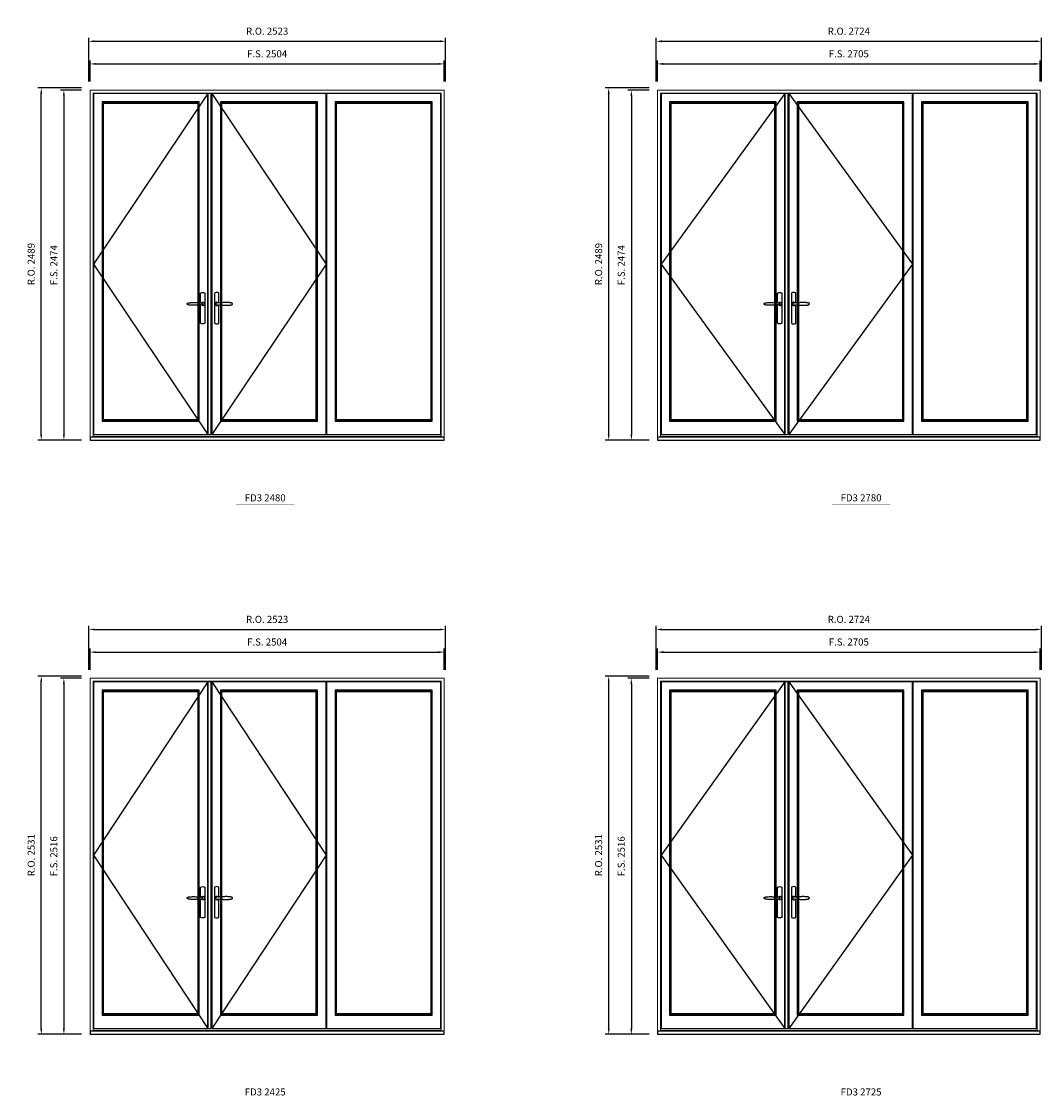
# Model space of a CAD drawing. Extents: x -9328 to 52109, y 33397 to 68539.
# Drawn here: x 12554 to 19764, y 43424 to 51035 of the extents above; entities that cross this region are included whole.
import ezdxf
from ezdxf.enums import TextEntityAlignment as Align

# ---------------------------------------------------------------- set-up
doc = ezdxf.new("R2010")
doc.units = 0
doc.header["$LTSCALE"] = 250
doc.header["$MEASUREMENT"] = 0
doc.header["$PDMODE"] = 3
doc.header["$PDSIZE"] = -2
doc.layers.get('0').update_dxf_attribs({"color": 5, "linetype": 'CONTINUOUS', "lineweight": 0})
doc.layers.get('DEFPOINTS').update_dxf_attribs({"color": 2, "linetype": 'CONTINUOUS', "lineweight": 0})
for name, color, linetype in [('7', 7, 'CONTINUOUS'), ('Astragal', 3, 'CONTINUOUS'), ('MC Brickmould', 3, 'CONTINUOUS'), ('Operation Lines', 2, 'CONTINUOUS'), ('Sash', 4, 'CONTINUOUS')]:
    doc.layers.add(name, color=color, linetype=linetype)
for name, color, linetype, lineweight in [('Dimensions', 2, 'CONTINUOUS', 0), ('FRAME', 7, 'CONTINUOUS', 0), ('GLASS', 6, 'CONTINUOUS', 0), ('GLAZING STOP', 1, 'CONTINUOUS', 0), ('TEXT', 7, 'CONTINUOUS', 0)]:
    doc.layers.add(name, color=color, linetype=linetype, lineweight=lineweight)
doc.layers.add('viewport', color=7, linetype='CONTINUOUS', plot=False)
doc.styles.add('ROMANS', font='romans')
doc.styles.add('style1', font='arial.ttf')
doc.dimstyles.new('LWDEC', dxfattribs={"dimscale": 20, "dimtxt": 2.5, "dimasz": 2, "dimexe": 1.25, "dimexo": 3, "dimgap": 2, "dimtad": 1, "dimtoh": 1, "dimdec": 0, "dimzin": 11, "dimdsep": 46, "dimtxsty": 'ROMANS', "dimcen": 0, "dimdle": 1.5, "dimazin": 0, "dimtfac": 1, "dimtdec": 0, "dimtix": 1, "dimtmove": 0, "dimatfit": 3, "dimfxl": 0, "dimtzin": 0, "dimarcsym": 0})

# ---------------------------------------------------------------- blocks, each defined once
blk = doc.blocks.new('label1')
at = {"const_width": 2}
blk.add_lwpolyline([(-206, 0), (206, 0)], dxfattribs=at)
at = {"linetype": 'Continuous', "style": 'style1'}
blk.add_attdef('LABEL', text='', height=50, dxfattribs=at).set_placement((0, 20), align=Align.CENTER)
blk = doc.blocks.new('*U1042')
at = {"layer": '7', "color": 7, "lineweight": 25}
for points in [[(-50.5, 921.2), (-50.5, 991, -0.260241), (-19.5, 991), (-19.5, 776.9, -0.255586), (-50.5, 776.9), (-50.5, 906.7)], [(-44.3, 921.4, -0.227156), (-35, 925.9, -1.588724), (-44.3, 906.6)], [(-23.8, 917.4), (-23.6, 917), (-23.5, 916.7), (-23.5, 916.4), (-23.4, 916), (-23.4, 915.7), (-23.3, 915.5), (-23.3, 915.2), (-23.3, 915), (-23.3, 914.8), (-23.3, 914.5), (-23.3, 914.1), (-23.3, 914, -0.416255), (-35, 902.3)]]:
    blk.add_lwpolyline(points, format="xyb", dxfattribs=at)
for points in [[(-35.2, 902.3), (-35, 902.2), (-35, 902.3), (-35, 902.3), (-35, 902.4), (-34.9, 902.5), (-34.9, 902.5), (-34.9, 902.6), (-34.9, 902.7), (-34.9, 902.8), (-35, 902.9), (-35.1, 903), (-35.1, 903.2), (-35.1, 903.2), (-35.4, 903.7), (-35.9, 904.2), (-36.5, 904.7), (-37.2, 905.2), (-38, 905.5), (-38.9, 905.9), (-40.1, 906.1), (-41.2, 906.4), (-42.3, 906.4), (-43.8, 906.6), (-45.2, 906.6), (-46.6, 906.7), (-48.1, 906.7), (-51, 906.7), (-54, 906.6), (-57.3, 906.4), (-60.6, 906.1), (-63.9, 905.8), (-67.2, 905.6), (-70.6, 905.4), (-73.9, 905.2), (-77.3, 904.9), (-80.7, 904.7), (-87.3, 904.4), (-93.9, 904.2), (-100.4, 904.1), (-106.8, 904.2), (-113.3, 904.4), (-119.8, 904.8), (-122.9, 905.1), (-125.9, 905.4), (-129, 905.7), (-132, 906.1), (-135.1, 906.5), (-136.8, 906.8), (-138.3, 907.3), (-139.7, 907.8), (-140.8, 908.3), (-141.4, 908.5), (-142, 908.8), (-142.5, 909), (-142.8, 909.2), (-143.1, 909.5), (-143.5, 909.7), (-143.8, 910), (-144.2, 910.3), (-144.5, 910.7), (-144.8, 911.2), (-145, 911.6), (-145.2, 912.1), (-145.4, 912.7), (-145.5, 912.9), (-145.5, 913.1), (-145.5, 913.5), (-145.5, 913.7), (-145.5, 914), (-145.5, 914.3), (-145.5, 914.7), (-145.5, 915), (-145.4, 915.2), (-145.4, 915.5), (-145.3, 915.7), (-145, 916.4), (-144.6, 917.1), (-144.3, 917.6), (-143.8, 918), (-143.4, 918.4), (-143.2, 918.5), (-143, 918.6), (-142.9, 918.7), (-142.8, 918.8), (-142.6, 918.8), (-142.5, 918.9), (-141.9, 919.2), (-141.4, 919.5), (-140.7, 919.8), (-140, 920.1), (-139.4, 920.3), (-138.8, 920.5), (-138.4, 920.6), (-138, 920.8), (-137.5, 921), (-136.8, 921.1), (-136, 921.3), (-135.1, 921.5), (-131.8, 922), (-128.6, 922.3), (-125.3, 922.7), (-122.2, 922.9), (-118.9, 923.2), (-115.7, 923.4), (-108, 923.8), (-100.3, 923.9), (-93.8, 923.8), (-87.3, 923.6), (-80.7, 923.2), (-73.2, 922.7), (-65.7, 922.2), (-63.4, 922.1), (-61, 921.9), (-58.6, 921.7), (-56.3, 921.5), (-54, 921.4), (-51.4, 921.2), (-49, 921.2), (-46.6, 921.2), (-45.1, 921.3), (-43.7, 921.4), (-42.3, 921.5), (-41.2, 921.6), (-40.1, 921.8), (-38.9, 922.1), (-38, 922.4), (-37.2, 922.8), (-36.5, 923.2), (-35.9, 923.7), (-35.4, 924.2), (-35.1, 924.7), (-35.1, 924.8), (-35.1, 924.9), (-35, 925), (-35, 925.1), (-34.9, 925.2), (-34.9, 925.3), (-34.9, 925.3), (-34.9, 925.4), (-34.9, 925.5), (-34.9, 925.6), (-35, 925.6), (-35, 925.6), (-35, 925.7), (-35, 925.8), (-33.4, 925.6), (-31.9, 925.3), (-30.4, 924.8), (-29.5, 924.4)], [(-46.7, 914), (-46.7, 914)], [(-35, 925.8), (-34.7, 925.7)], [(-29.4, 924.4), (-28.9, 924.1), (-28.2, 923.6), (-27.5, 923), (-26.9, 922.6), (-26.5, 922.1), (-26, 921.5), (-25.9, 921.5), (-25.7, 921.2), (-24.8, 919.9), (-24.2, 918.6), (-23.7, 917.1)]]:
    blk.add_lwpolyline(points, dxfattribs=at)
for centre, radius, start, end in [((-34.8, 914.4), 11.3, 38.19333, 89.04911), ((-34.8, 913.5), 11.2, 270.83068, 321.92689)]:
    blk.add_arc(centre, radius, start, end, dxfattribs=at)
at = {"layer": 'viewport', "color": 5}
blk.add_point((-35, 914), dxfattribs=at)
blk = doc.blocks.new('*U1045')
at = {"layer": '7', "color": 7, "lineweight": 25}
for points in [[(50.5, 921.2), (50.5, 991, 0.260241), (19.5, 991), (19.5, 776.9, 0.255586), (50.5, 776.9), (50.5, 906.7)], [(44.3, 921.4, 0.227156), (35, 925.9, 1.588724), (44.3, 906.6)], [(23.8, 917.4), (23.6, 917), (23.5, 916.7), (23.5, 916.4), (23.4, 916), (23.4, 915.7), (23.3, 915.5), (23.3, 915.2), (23.3, 915), (23.3, 914.8), (23.3, 914.5), (23.3, 914.1), (23.3, 914, 0.416255), (35, 902.3)]]:
    blk.add_lwpolyline(points, format="xyb", dxfattribs=at)
for points in [[(29.4, 924.4), (28.9, 924.1), (28.2, 923.6), (27.5, 923), (26.9, 922.6), (26.5, 922.1), (26, 921.5), (25.9, 921.5), (25.7, 921.2), (24.8, 919.9), (24.2, 918.6), (23.7, 917.1)], [(35.2, 902.3), (35, 902.2), (35, 902.3), (35, 902.3), (35, 902.4), (34.9, 902.5), (34.9, 902.5), (34.9, 902.6), (34.9, 902.7), (34.9, 902.8), (35, 902.9), (35.1, 903), (35.1, 903.2), (35.1, 903.2), (35.4, 903.7), (35.9, 904.2), (36.5, 904.7), (37.2, 905.2), (38, 905.5), (38.9, 905.9), (40.1, 906.1), (41.2, 906.4), (42.3, 906.4), (43.8, 906.6), (45.2, 906.6), (46.6, 906.7), (48.1, 906.7), (51, 906.7), (54, 906.6), (57.3, 906.4), (60.6, 906.1), (63.9, 905.8), (67.2, 905.6), (70.6, 905.4), (73.9, 905.2), (77.3, 904.9), (80.7, 904.7), (87.3, 904.4), (93.9, 904.2), (100.4, 904.1), (106.8, 904.2), (113.3, 904.4), (119.8, 904.8), (122.9, 905.1), (125.9, 905.4), (129, 905.7), (132, 906.1), (135.1, 906.5), (136.8, 906.8), (138.3, 907.3), (139.7, 907.8), (140.8, 908.3), (141.4, 908.5), (142, 908.8), (142.5, 909), (142.8, 909.2), (143.1, 909.5), (143.5, 909.7), (143.8, 910), (144.2, 910.3), (144.5, 910.7), (144.8, 911.2), (145, 911.6), (145.2, 912.1), (145.4, 912.7), (145.5, 912.9), (145.5, 913.1), (145.5, 913.5), (145.5, 913.7), (145.5, 914), (145.5, 914.3), (145.5, 914.7), (145.5, 915), (145.4, 915.2), (145.4, 915.5), (145.3, 915.7), (145, 916.4), (144.6, 917.1), (144.3, 917.6), (143.8, 918), (143.4, 918.4), (143.2, 918.5), (143, 918.6), (142.9, 918.7), (142.8, 918.8), (142.6, 918.8), (142.5, 918.9), (141.9, 919.2), (141.4, 919.5), (140.7, 919.8), (140, 920.1), (139.4, 920.3), (138.8, 920.5), (138.4, 920.6), (138, 920.8), (137.5, 921), (136.8, 921.1), (136, 921.3), (135.1, 921.5), (131.8, 922), (128.6, 922.3), (125.3, 922.7), (122.2, 922.9), (118.9, 923.2), (115.7, 923.4), (108, 923.8), (100.3, 923.9), (93.8, 923.8), (87.3, 923.6), (80.7, 923.2), (73.2, 922.7), (65.7, 922.2), (63.4, 922.1), (61, 921.9), (58.6, 921.7), (56.3, 921.5), (54, 921.4), (51.4, 921.2), (49, 921.2), (46.6, 921.2), (45.1, 921.3), (43.7, 921.4), (42.3, 921.5), (41.2, 921.6), (40.1, 921.8), (38.9, 922.1), (38, 922.4), (37.2, 922.8), (36.5, 923.2), (35.9, 923.7), (35.4, 924.2), (35.1, 924.7), (35.1, 924.8), (35.1, 924.9), (35, 925), (35, 925.1), (34.9, 925.2), (34.9, 925.3), (34.9, 925.3), (34.9, 925.4), (34.9, 925.5), (34.9, 925.6), (35, 925.6), (35, 925.6), (35, 925.7), (35, 925.8), (33.4, 925.6), (31.9, 925.3), (30.4, 924.8), (29.5, 924.4)], [(35, 925.8), (34.7, 925.7)], [(46.7, 914), (46.7, 914)]]:
    blk.add_lwpolyline(points, dxfattribs=at)
for centre, radius, start, end in [((34.8, 914.4), 11.3, 90.95089, 141.80667), ((34.8, 913.5), 11.2, 218.07311, 269.16932)]:
    blk.add_arc(centre, radius, start, end, dxfattribs=at)
at = {"layer": 'viewport', "color": 5}
blk.add_point((35, 914), dxfattribs=at)
blk = doc.blocks.new('*D1496')
at = {"layer": 'DEFPOINTS', "color": 0}
for p in [(15542.1, 50735.7), (13038.1, 50550.7), (15542.1, 50550.7)]:
    blk.add_point(p, dxfattribs=at)
at = {"layer": 'Dimensions', "color": 0, "lineweight": -2}
for p, q in [((13038.1, 50610.7), (13038.1, 50760.7)), ((15542.1, 50610.7), (15542.1, 50760.7))]:
    blk.add_line(p, q, dxfattribs=at)
at = {"layer": 'Dimensions', "color": 2, "lineweight": -2}
blk.add_line((13078.1, 50735.7), (15502.1, 50735.7), dxfattribs=at)
at = {"layer": 'Dimensions', "color": 2}
for points in [[(13078.1, 50742.4), (13078.1, 50729.1), (13038.1, 50735.7)], [(15502.1, 50742.4), (15502.1, 50729.1), (15542.1, 50735.7)]]:
    blk.add_solid(points, dxfattribs=at)
at = {"layer": 'Dimensions', "color": 0, "insert": (14290.1, 50800.7), "char_height": 50, "attachment_point": 5, "style": 'ROMANS'}
blk.add_mtext('F.S. 2504', dxfattribs=at)
blk = doc.blocks.new('*D1497')
at = {"layer": 'DEFPOINTS', "color": 0}
for p in [(13038.1, 50550.7), (12853.1, 48076.8), (13038.1, 48076.8)]:
    blk.add_point(p, dxfattribs=at)
at = {"layer": 'Dimensions', "color": 0, "lineweight": -2}
for p, q in [((12978.1, 50550.7), (12828.1, 50550.7)), ((12978.1, 48076.8), (12828.1, 48076.8))]:
    blk.add_line(p, q, dxfattribs=at)
at = {"layer": 'Dimensions', "color": 2, "lineweight": -2}
blk.add_line((12853.1, 50510.7), (12853.1, 48116.8), dxfattribs=at)
at = {"layer": 'Dimensions', "color": 2}
for points in [[(12846.4, 50510.7), (12859.8, 50510.7), (12853.1, 50550.7)], [(12846.4, 48116.8), (12859.8, 48116.8), (12853.1, 48076.8)]]:
    blk.add_solid(points, dxfattribs=at)
at = {"layer": 'Dimensions', "color": 0, "insert": (12788.1, 49313.7), "char_height": 50, "attachment_point": 5, "rotation": 90, "style": 'ROMANS'}
blk.add_mtext('F.S. 2474', dxfattribs=at)
blk = doc.blocks.new('*D1498')
at = {"layer": 'DEFPOINTS', "color": 0}
for p in [(15551.6, 50895.7), (13028.6, 50550.7), (15551.6, 50550.7)]:
    blk.add_point(p, dxfattribs=at)
at = {"layer": 'Dimensions', "color": 0, "lineweight": -2}
for p, q in [((13028.6, 50610.7), (13028.6, 50920.7)), ((15551.6, 50610.7), (15551.6, 50920.7))]:
    blk.add_line(p, q, dxfattribs=at)
at = {"layer": 'Dimensions', "color": 2, "lineweight": -2}
blk.add_line((13068.6, 50895.7), (15511.6, 50895.7), dxfattribs=at)
at = {"layer": 'Dimensions', "color": 2}
for points in [[(13068.6, 50902.4), (13068.6, 50889.1), (13028.6, 50895.7)], [(15511.6, 50902.4), (15511.6, 50889.1), (15551.6, 50895.7)]]:
    blk.add_solid(points, dxfattribs=at)
at = {"layer": 'Dimensions', "color": 0, "insert": (14290.1, 50960.7), "char_height": 50, "attachment_point": 5, "style": 'ROMANS'}
blk.add_mtext('R.O. 2523', dxfattribs=at)
blk = doc.blocks.new('*D1499')
at = {"layer": 'DEFPOINTS', "color": 0}
for p in [(12693.1, 50565.7), (13038.1, 50565.7), (13038.1, 48076.8)]:
    blk.add_point(p, dxfattribs=at)
at = {"layer": 'Dimensions', "color": 0, "lineweight": -2}
for p, q in [((12978.1, 50565.7), (12668.1, 50565.7)), ((12978.1, 48076.8), (12668.1, 48076.8))]:
    blk.add_line(p, q, dxfattribs=at)
at = {"layer": 'Dimensions', "color": 2, "lineweight": -2}
blk.add_line((12693.1, 48116.8), (12693.1, 50525.7), dxfattribs=at)
at = {"layer": 'Dimensions', "color": 2}
for points in [[(12686.4, 50525.7), (12699.8, 50525.7), (12693.1, 50565.7)], [(12686.4, 48116.8), (12699.8, 48116.8), (12693.1, 48076.8)]]:
    blk.add_solid(points, dxfattribs=at)
at = {"layer": 'Dimensions', "color": 0, "insert": (12628.1, 49321.2), "char_height": 50, "attachment_point": 5, "rotation": 90, "style": 'ROMANS'}
blk.add_mtext('R.O. 2489', dxfattribs=at)
blk = doc.blocks.new('*D1506')
at = {"layer": 'DEFPOINTS', "color": 0}
for p in [(19754.8, 50735.7), (17049.9, 50550.7), (19754.8, 50550.7)]:
    blk.add_point(p, dxfattribs=at)
at = {"layer": 'Dimensions', "color": 0, "lineweight": -2}
for p, q in [((17049.9, 50610.7), (17049.9, 50760.7)), ((19754.8, 50610.7), (19754.8, 50760.7))]:
    blk.add_line(p, q, dxfattribs=at)
at = {"layer": 'Dimensions', "color": 2, "lineweight": -2}
blk.add_line((17089.9, 50735.7), (19714.8, 50735.7), dxfattribs=at)
at = {"layer": 'Dimensions', "color": 2}
for points in [[(17089.9, 50742.4), (17089.9, 50729.1), (17049.9, 50735.7)], [(19714.8, 50742.4), (19714.8, 50729.1), (19754.8, 50735.7)]]:
    blk.add_solid(points, dxfattribs=at)
at = {"layer": 'Dimensions', "color": 0, "insert": (18402.3, 50800.7), "char_height": 50, "attachment_point": 5, "style": 'ROMANS'}
blk.add_mtext('F.S. 2705', dxfattribs=at)
blk = doc.blocks.new('*D1507')
at = {"layer": 'DEFPOINTS', "color": 0}
for p in [(17049.9, 50550.7), (16864.9, 48076.8), (17049.9, 48076.8)]:
    blk.add_point(p, dxfattribs=at)
at = {"layer": 'Dimensions', "color": 0, "lineweight": -2}
for p, q in [((16989.9, 50550.7), (16839.9, 50550.7)), ((16989.9, 48076.8), (16839.9, 48076.8))]:
    blk.add_line(p, q, dxfattribs=at)
at = {"layer": 'Dimensions', "color": 2, "lineweight": -2}
blk.add_line((16864.9, 50510.7), (16864.9, 48116.8), dxfattribs=at)
at = {"layer": 'Dimensions', "color": 2}
for points in [[(16858.2, 50510.7), (16871.5, 50510.7), (16864.9, 50550.7)], [(16858.2, 48116.8), (16871.5, 48116.8), (16864.9, 48076.8)]]:
    blk.add_solid(points, dxfattribs=at)
at = {"layer": 'Dimensions', "color": 0, "insert": (16799.9, 49313.7), "char_height": 50, "attachment_point": 5, "rotation": 90, "style": 'ROMANS'}
blk.add_mtext('F.S. 2474', dxfattribs=at)
blk = doc.blocks.new('*D1508')
at = {"layer": 'DEFPOINTS', "color": 0}
for p in [(19764.3, 50895.7), (17040.4, 50550.7), (19764.3, 50550.7)]:
    blk.add_point(p, dxfattribs=at)
at = {"layer": 'Dimensions', "color": 0, "lineweight": -2}
for p, q in [((17040.4, 50610.7), (17040.4, 50920.7)), ((19764.3, 50610.7), (19764.3, 50920.7))]:
    blk.add_line(p, q, dxfattribs=at)
at = {"layer": 'Dimensions', "color": 2, "lineweight": -2}
blk.add_line((17080.4, 50895.7), (19724.3, 50895.7), dxfattribs=at)
at = {"layer": 'Dimensions', "color": 2}
for points in [[(17080.4, 50902.4), (17080.4, 50889.1), (17040.4, 50895.7)], [(19724.3, 50902.4), (19724.3, 50889.1), (19764.3, 50895.7)]]:
    blk.add_solid(points, dxfattribs=at)
at = {"layer": 'Dimensions', "color": 0, "insert": (18402.3, 50960.7), "char_height": 50, "attachment_point": 5, "style": 'ROMANS'}
blk.add_mtext('R.O. 2724', dxfattribs=at)
blk = doc.blocks.new('*D1509')
at = {"layer": 'DEFPOINTS', "color": 0}
for p in [(16704.9, 50565.7), (17049.9, 50565.7), (17049.9, 48076.8)]:
    blk.add_point(p, dxfattribs=at)
at = {"layer": 'Dimensions', "color": 0, "lineweight": -2}
for p, q in [((16989.9, 50565.7), (16679.9, 50565.7)), ((16989.9, 48076.8), (16679.9, 48076.8))]:
    blk.add_line(p, q, dxfattribs=at)
at = {"layer": 'Dimensions', "color": 2, "lineweight": -2}
blk.add_line((16704.9, 48116.8), (16704.9, 50525.7), dxfattribs=at)
at = {"layer": 'Dimensions', "color": 2}
for points in [[(16698.2, 50525.7), (16711.5, 50525.7), (16704.9, 50565.7)], [(16698.2, 48116.8), (16711.5, 48116.8), (16704.9, 48076.8)]]:
    blk.add_solid(points, dxfattribs=at)
at = {"layer": 'Dimensions', "color": 0, "insert": (16639.9, 49321.2), "char_height": 50, "attachment_point": 5, "rotation": 90, "style": 'ROMANS'}
blk.add_mtext('R.O. 2489', dxfattribs=at)
blk = doc.blocks.new('*D1626')
at = {"layer": 'DEFPOINTS', "color": 0}
for p in [(15542.1, 46578.9), (13038.1, 46393.9), (15542.1, 46393.9)]:
    blk.add_point(p, dxfattribs=at)
at = {"layer": 'Dimensions', "color": 0, "lineweight": -2}
for p, q in [((13038.1, 46453.9), (13038.1, 46603.9)), ((15542.1, 46453.9), (15542.1, 46603.9))]:
    blk.add_line(p, q, dxfattribs=at)
at = {"layer": 'Dimensions', "color": 2, "lineweight": -2}
blk.add_line((13078.1, 46578.9), (15502.1, 46578.9), dxfattribs=at)
at = {"layer": 'Dimensions', "color": 2}
for points in [[(13078.1, 46585.6), (13078.1, 46572.2), (13038.1, 46578.9)], [(15502.1, 46585.6), (15502.1, 46572.2), (15542.1, 46578.9)]]:
    blk.add_solid(points, dxfattribs=at)
at = {"layer": 'Dimensions', "color": 0, "insert": (14290.1, 46643.9), "char_height": 50, "attachment_point": 5, "style": 'ROMANS'}
blk.add_mtext('F.S. 2504', dxfattribs=at)
blk = doc.blocks.new('*D1627')
at = {"layer": 'DEFPOINTS', "color": 0}
for p in [(13038.1, 46393.9), (12853.1, 43877.9), (13038.1, 43877.9)]:
    blk.add_point(p, dxfattribs=at)
at = {"layer": 'Dimensions', "color": 0, "lineweight": -2}
for p, q in [((12978.1, 46393.9), (12828.1, 46393.9)), ((12978.1, 43877.9), (12828.1, 43877.9))]:
    blk.add_line(p, q, dxfattribs=at)
at = {"layer": 'Dimensions', "color": 2, "lineweight": -2}
blk.add_line((12853.1, 46353.9), (12853.1, 43917.9), dxfattribs=at)
at = {"layer": 'Dimensions', "color": 2}
for points in [[(12846.4, 46353.9), (12859.8, 46353.9), (12853.1, 46393.9)], [(12846.4, 43917.9), (12859.8, 43917.9), (12853.1, 43877.9)]]:
    blk.add_solid(points, dxfattribs=at)
at = {"layer": 'Dimensions', "color": 0, "insert": (12788.1, 45135.9), "char_height": 50, "attachment_point": 5, "rotation": 90, "style": 'ROMANS'}
blk.add_mtext('F.S. 2516', dxfattribs=at)
blk = doc.blocks.new('*D1628')
at = {"layer": 'DEFPOINTS', "color": 0}
for p in [(15551.6, 46738.9), (13028.6, 46393.9), (15551.6, 46393.9)]:
    blk.add_point(p, dxfattribs=at)
at = {"layer": 'Dimensions', "color": 0, "lineweight": -2}
for p, q in [((13028.6, 46453.9), (13028.6, 46763.9)), ((15551.6, 46453.9), (15551.6, 46763.9))]:
    blk.add_line(p, q, dxfattribs=at)
at = {"layer": 'Dimensions', "color": 2, "lineweight": -2}
blk.add_line((13068.6, 46738.9), (15511.6, 46738.9), dxfattribs=at)
at = {"layer": 'Dimensions', "color": 2}
for points in [[(13068.6, 46745.6), (13068.6, 46732.2), (13028.6, 46738.9)], [(15511.6, 46745.6), (15511.6, 46732.2), (15551.6, 46738.9)]]:
    blk.add_solid(points, dxfattribs=at)
at = {"layer": 'Dimensions', "color": 0, "insert": (14290.1, 46803.9), "char_height": 50, "attachment_point": 5, "style": 'ROMANS'}
blk.add_mtext('R.O. 2523', dxfattribs=at)
blk = doc.blocks.new('*D1629')
at = {"layer": 'DEFPOINTS', "color": 0}
for p in [(12693.1, 46408.9), (13038.1, 46408.9), (13038.1, 43877.9)]:
    blk.add_point(p, dxfattribs=at)
at = {"layer": 'Dimensions', "color": 0, "lineweight": -2}
for p, q in [((12978.1, 46408.9), (12668.1, 46408.9)), ((12978.1, 43877.9), (12668.1, 43877.9))]:
    blk.add_line(p, q, dxfattribs=at)
at = {"layer": 'Dimensions', "color": 2, "lineweight": -2}
blk.add_line((12693.1, 43917.9), (12693.1, 46368.9), dxfattribs=at)
at = {"layer": 'Dimensions', "color": 2}
for points in [[(12686.4, 46368.9), (12699.8, 46368.9), (12693.1, 46408.9)], [(12686.4, 43917.9), (12699.8, 43917.9), (12693.1, 43877.9)]]:
    blk.add_solid(points, dxfattribs=at)
at = {"layer": 'Dimensions', "color": 0, "insert": (12628.1, 45143.4), "char_height": 50, "attachment_point": 5, "rotation": 90, "style": 'ROMANS'}
blk.add_mtext('R.O. 2531', dxfattribs=at)
blk = doc.blocks.new('*D1636')
at = {"layer": 'DEFPOINTS', "color": 0}
for p in [(19754.8, 46578.9), (17049.9, 46393.9), (19754.8, 46393.9)]:
    blk.add_point(p, dxfattribs=at)
at = {"layer": 'Dimensions', "color": 0, "lineweight": -2}
for p, q in [((17049.9, 46453.9), (17049.9, 46603.9)), ((19754.8, 46453.9), (19754.8, 46603.9))]:
    blk.add_line(p, q, dxfattribs=at)
at = {"layer": 'Dimensions', "color": 2, "lineweight": -2}
blk.add_line((17089.9, 46578.9), (19714.8, 46578.9), dxfattribs=at)
at = {"layer": 'Dimensions', "color": 2}
for points in [[(17089.9, 46585.6), (17089.9, 46572.2), (17049.9, 46578.9)], [(19714.8, 46585.6), (19714.8, 46572.2), (19754.8, 46578.9)]]:
    blk.add_solid(points, dxfattribs=at)
at = {"layer": 'Dimensions', "color": 0, "insert": (18402.3, 46643.9), "char_height": 50, "attachment_point": 5, "style": 'ROMANS'}
blk.add_mtext('F.S. 2705', dxfattribs=at)
blk = doc.blocks.new('*D1637')
at = {"layer": 'DEFPOINTS', "color": 0}
for p in [(17049.9, 46393.9), (16864.9, 43877.9), (17049.9, 43877.9)]:
    blk.add_point(p, dxfattribs=at)
at = {"layer": 'Dimensions', "color": 0, "lineweight": -2}
for p, q in [((16989.9, 46393.9), (16839.9, 46393.9)), ((16989.9, 43877.9), (16839.9, 43877.9))]:
    blk.add_line(p, q, dxfattribs=at)
at = {"layer": 'Dimensions', "color": 2, "lineweight": -2}
blk.add_line((16864.9, 46353.9), (16864.9, 43917.9), dxfattribs=at)
at = {"layer": 'Dimensions', "color": 2}
for points in [[(16858.2, 46353.9), (16871.5, 46353.9), (16864.9, 46393.9)], [(16858.2, 43917.9), (16871.5, 43917.9), (16864.9, 43877.9)]]:
    blk.add_solid(points, dxfattribs=at)
at = {"layer": 'Dimensions', "color": 0, "insert": (16799.9, 45135.9), "char_height": 50, "attachment_point": 5, "rotation": 90, "style": 'ROMANS'}
blk.add_mtext('F.S. 2516', dxfattribs=at)
blk = doc.blocks.new('*D1638')
at = {"layer": 'DEFPOINTS', "color": 0}
for p in [(19764.3, 46738.9), (17040.4, 46393.9), (19764.3, 46393.9)]:
    blk.add_point(p, dxfattribs=at)
at = {"layer": 'Dimensions', "color": 0, "lineweight": -2}
for p, q in [((17040.4, 46453.9), (17040.4, 46763.9)), ((19764.3, 46453.9), (19764.3, 46763.9))]:
    blk.add_line(p, q, dxfattribs=at)
at = {"layer": 'Dimensions', "color": 2, "lineweight": -2}
blk.add_line((17080.4, 46738.9), (19724.3, 46738.9), dxfattribs=at)
at = {"layer": 'Dimensions', "color": 2}
for points in [[(17080.4, 46745.6), (17080.4, 46732.2), (17040.4, 46738.9)], [(19724.3, 46745.6), (19724.3, 46732.2), (19764.3, 46738.9)]]:
    blk.add_solid(points, dxfattribs=at)
at = {"layer": 'Dimensions', "color": 0, "insert": (18402.3, 46803.9), "char_height": 50, "attachment_point": 5, "style": 'ROMANS'}
blk.add_mtext('R.O. 2724', dxfattribs=at)
blk = doc.blocks.new('*D1639')
at = {"layer": 'DEFPOINTS', "color": 0}
for p in [(16704.9, 46408.9), (17049.9, 46408.9), (17049.9, 43877.9)]:
    blk.add_point(p, dxfattribs=at)
at = {"layer": 'Dimensions', "color": 0, "lineweight": -2}
for p, q in [((16989.9, 46408.9), (16679.9, 46408.9)), ((16989.9, 43877.9), (16679.9, 43877.9))]:
    blk.add_line(p, q, dxfattribs=at)
at = {"layer": 'Dimensions', "color": 2, "lineweight": -2}
blk.add_line((16704.9, 43917.9), (16704.9, 46368.9), dxfattribs=at)
at = {"layer": 'Dimensions', "color": 2}
for points in [[(16698.2, 46368.9), (16711.5, 46368.9), (16704.9, 46408.9)], [(16698.2, 43917.9), (16711.5, 43917.9), (16704.9, 43877.9)]]:
    blk.add_solid(points, dxfattribs=at)
at = {"layer": 'Dimensions', "color": 0, "insert": (16639.9, 45143.4), "char_height": 50, "attachment_point": 5, "rotation": 90, "style": 'ROMANS'}
blk.add_mtext('R.O. 2531', dxfattribs=at)

msp = doc.modelspace()

# ---------------------------------------------------------------- linework, layer by layer
at = {"layer": 'Astragal'}
for points in [[(13870.1, 48116.8), (13895.1, 48116.8), (13895.1, 50526.7), (13870.1, 50526.7)], [(17948.9, 48116.8), (17973.9, 48116.8), (17973.9, 50526.7), (17948.9, 50526.7)], [(13870.1, 43917.9), (13895.1, 43917.9), (13895.1, 46369.9), (13870.1, 46369.9)], [(17948.9, 43917.9), (17973.9, 43917.9), (17973.9, 46369.9), (17948.9, 46369.9)]]:
    msp.add_lwpolyline(points, close=True, dxfattribs=at)
at = {"layer": 'FRAME'}
for points in [[(13038.1, 48076.8), (15542.1, 48076.8), (15542.1, 50550.7), (13038.1, 50550.7)], [(17049.9, 48076.8), (19754.8, 48076.8), (19754.8, 50550.7), (17049.9, 50550.7)], [(13059.1, 48103.8), (15521.1, 48103.8), (15521.1, 50529.7), (13059.1, 50529.7)], [(17070.9, 48103.8), (19733.8, 48103.8), (19733.8, 50529.7), (17070.9, 50529.7)], [(13038.1, 43877.9), (15542.1, 43877.9), (15542.1, 46393.9), (13038.1, 46393.9)], [(13059.1, 43904.9), (15521.1, 43904.9), (15521.1, 46372.9), (13059.1, 46372.9)], [(17049.9, 43877.9), (19754.8, 43877.9), (19754.8, 46393.9), (17049.9, 46393.9)], [(17070.9, 43904.9), (19733.8, 43904.9), (19733.8, 46372.9), (17070.9, 46372.9)]]:
    msp.add_lwpolyline(points, close=True, dxfattribs=at)
at = {"layer": 'GLASS'}
for points in [[(13127.1, 48215.8), (13806.1, 48215.8), (13806.1, 50462.7), (13127.1, 50462.7)], [(13963.1, 48215.8), (14642.1, 48215.8), (14642.1, 50462.7), (13963.1, 50462.7)], [(14774.1, 48215.8), (15453.1, 48215.8), (15453.1, 50462.7), (14774.1, 50462.7)], [(17138.9, 48215.8), (17884.9, 48215.8), (17884.9, 50462.7), (17138.9, 50462.7)], [(18041.9, 48215.8), (18787.8, 48215.8), (18787.8, 50462.7), (18041.9, 50462.7)], [(18919.8, 48215.8), (19665.8, 48215.8), (19665.8, 50462.7), (18919.8, 50462.7)], [(13127.1, 44016.9), (13806.1, 44016.9), (13806.1, 46305.9), (13127.1, 46305.9)], [(13963.1, 44016.9), (14642.1, 44016.9), (14642.1, 46305.9), (13963.1, 46305.9)], [(14774.1, 44016.9), (15453.1, 44016.9), (15453.1, 46305.9), (14774.1, 46305.9)], [(17138.9, 44016.9), (17884.9, 44016.9), (17884.9, 46305.9), (17138.9, 46305.9)], [(18041.9, 44016.9), (18787.8, 44016.9), (18787.8, 46305.9), (18041.9, 46305.9)], [(18919.8, 44016.9), (19665.8, 44016.9), (19665.8, 46305.9), (18919.8, 46305.9)]]:
    msp.add_lwpolyline(points, close=True, dxfattribs=at)
at = {"layer": 'GLAZING STOP'}
for points in [[(13134.1, 48222.8), (13799.1, 48222.8), (13799.1, 50455.7), (13134.1, 50455.7)], [(13970.1, 48222.8), (14635.1, 48222.8), (14635.1, 50455.7), (13970.1, 50455.7)], [(14781.1, 48222.8), (15446.1, 48222.8), (15446.1, 50455.7), (14781.1, 50455.7)], [(17145.9, 48222.8), (17877.9, 48222.8), (17877.9, 50455.7), (17145.9, 50455.7)], [(18048.9, 48222.8), (18780.8, 48222.8), (18780.8, 50455.7), (18048.9, 50455.7)], [(18926.8, 48222.8), (19658.8, 48222.8), (19658.8, 50455.7), (18926.8, 50455.7)], [(13134.1, 44023.9), (13799.1, 44023.9), (13799.1, 46298.9), (13134.1, 46298.9)], [(13970.1, 44023.9), (14635.1, 44023.9), (14635.1, 46298.9), (13970.1, 46298.9)], [(14781.1, 44023.9), (15446.1, 44023.9), (15446.1, 46298.9), (14781.1, 46298.9)], [(17145.9, 44023.9), (17877.9, 44023.9), (17877.9, 46298.9), (17145.9, 46298.9)], [(18048.9, 44023.9), (18780.8, 44023.9), (18780.8, 46298.9), (18048.9, 46298.9)], [(18926.8, 44023.9), (19658.8, 44023.9), (19658.8, 46298.9), (18926.8, 46298.9)]]:
    msp.add_lwpolyline(points, close=True, dxfattribs=at)
at = {"layer": 'MC Brickmould'}
for points in [[(13038.1, 48076.8), (15542.1, 48076.8), (15542.1, 48097.8), (13038.1, 48097.8)], [(17049.9, 48076.8), (19754.8, 48076.8), (19754.8, 48097.8), (17049.9, 48097.8)], [(13038.1, 43877.9), (15542.1, 43877.9), (15542.1, 43898.9), (13038.1, 43898.9)], [(17049.9, 43877.9), (19754.8, 43877.9), (19754.8, 43898.9), (17049.9, 43898.9)]]:
    msp.add_lwpolyline(points, close=True, dxfattribs=at)
at = {"layer": 'Operation Lines'}
for points in [[(13870.1, 50526.7), (13063.1, 49321.7), (13870.1, 48116.8)], [(13899.1, 50526.7), (14706.1, 49321.7), (13899.1, 48116.8)], [(17948.9, 50526.7), (17074.9, 49321.7), (17948.9, 48116.8)], [(17977.9, 50526.7), (18851.8, 49321.7), (17977.9, 48116.8)], [(13870.1, 46369.9), (13063.1, 45143.9), (13870.1, 43917.9)], [(13899.1, 46369.9), (14706.1, 45143.9), (13899.1, 43917.9)], [(17948.9, 46369.9), (17074.9, 45143.9), (17948.9, 43917.9)], [(17977.9, 46369.9), (18851.8, 45143.9), (17977.9, 43917.9)]]:
    msp.add_lwpolyline(points, dxfattribs=at)
at = {"layer": 'Sash'}
for points in [[(13063.1, 48116.8), (13870.1, 48116.8), (13870.1, 50526.7), (13063.1, 50526.7)], [(13123.1, 48211.8), (13810.1, 48211.8), (13810.1, 50466.7), (13123.1, 50466.7)], [(13899.1, 48116.8), (14706.1, 48116.8), (14706.1, 50526.7), (13899.1, 50526.7)], [(13959.1, 48211.8), (14646.1, 48211.8), (14646.1, 50466.7), (13959.1, 50466.7)], [(14710.1, 48116.8), (15517.1, 48116.8), (15517.1, 50526.7), (14710.1, 50526.7)], [(14770.1, 48211.8), (15457.1, 48211.8), (15457.1, 50466.7), (14770.1, 50466.7)], [(17074.9, 48116.8), (17948.9, 48116.8), (17948.9, 50526.7), (17074.9, 50526.7)], [(17134.9, 48211.8), (17888.9, 48211.8), (17888.9, 50466.7), (17134.9, 50466.7)], [(17977.9, 48116.8), (18851.8, 48116.8), (18851.8, 50526.7), (17977.9, 50526.7)], [(18037.9, 48211.8), (18791.8, 48211.8), (18791.8, 50466.7), (18037.9, 50466.7)], [(18855.8, 48116.8), (19729.8, 48116.8), (19729.8, 50526.7), (18855.8, 50526.7)], [(18915.8, 48211.8), (19669.8, 48211.8), (19669.8, 50466.7), (18915.8, 50466.7)], [(13063.1, 43917.9), (13870.1, 43917.9), (13870.1, 46369.9), (13063.1, 46369.9)], [(13899.1, 43917.9), (14706.1, 43917.9), (14706.1, 46369.9), (13899.1, 46369.9)], [(14710.1, 43917.9), (15517.1, 43917.9), (15517.1, 46369.9), (14710.1, 46369.9)], [(17074.9, 43917.9), (17948.9, 43917.9), (17948.9, 46369.9), (17074.9, 46369.9)], [(17977.9, 43917.9), (18851.8, 43917.9), (18851.8, 46369.9), (17977.9, 46369.9)], [(18855.8, 43917.9), (19729.8, 43917.9), (19729.8, 46369.9), (18855.8, 46369.9)], [(13123.1, 44012.9), (13810.1, 44012.9), (13810.1, 46309.9), (13123.1, 46309.9)], [(13959.1, 44012.9), (14646.1, 44012.9), (14646.1, 46309.9), (13959.1, 46309.9)], [(14770.1, 44012.9), (15457.1, 44012.9), (15457.1, 46309.9), (14770.1, 46309.9)], [(17134.9, 44012.9), (17888.9, 44012.9), (17888.9, 46309.9), (17134.9, 46309.9)], [(18037.9, 44012.9), (18791.8, 44012.9), (18791.8, 46309.9), (18037.9, 46309.9)], [(18915.8, 44012.9), (19669.8, 44012.9), (19669.8, 46309.9), (18915.8, 46309.9)]]:
    msp.add_lwpolyline(points, close=True, dxfattribs=at)

# ---------------------------------------------------------------- block references
at = {"layer": 'Operation Lines'}
for name, p in [('*U1042', (13870.1, 48125.8)), ('*U1045', (13899.1, 48125.8)), ('*U1042', (17948.9, 48125.8)), ('*U1045', (17977.9, 48125.8)), ('*U1042', (13870.1, 43926.9)), ('*U1045', (13899.1, 43926.9)), ('*U1042', (17948.9, 43926.9)), ('*U1045', (17977.9, 43926.9))]:
    msp.add_blockref(name, p, dxfattribs=at)
at = {"layer": 'TEXT', "linetype": 'Continuous'}
for p, values in [((14276.3, 47624.3), {'LABEL': 'FD3 2480'}), ((18489, 47624.3), {'LABEL': 'FD3 2780'}), ((14276.3, 43425.4), {'LABEL': 'FD3 2425'}), ((18489, 43425.4), {'LABEL': 'FD3 2725'})]:
    msp.add_blockref('label1', p, dxfattribs=at).add_auto_attribs(values)

# ---------------------------------------------------------------- dimensions: what is measured, and where the dimension line sits
at = {"layer": 'Dimensions'}
for base, p1, p2, text, picture, middle in [((15551.6, 50895.7), (13028.6, 50550.7), (15551.6, 50550.7), 'R.O. <>', '*D1498', (14290.1, 50960.7)), ((19764.3, 50895.7), (17040.4, 50550.7), (19764.3, 50550.7), 'R.O. <>', '*D1508', (18402.3, 50960.7)), ((15542.1, 50735.7), (13038.1, 50550.7), (15542.1, 50550.7), 'F.S. <>', '*D1496', (14290.1, 50800.7)), ((19754.8, 50735.7), (17049.9, 50550.7), (19754.8, 50550.7), 'F.S. <>', '*D1506', (18402.3, 50800.7)), ((15551.6, 46738.9), (13028.6, 46393.9), (15551.6, 46393.9), 'R.O. <>', '*D1628', (14290.1, 46803.9)), ((19764.3, 46738.9), (17040.4, 46393.9), (19764.3, 46393.9), 'R.O. <>', '*D1638', (18402.3, 46803.9)), ((15542.1, 46578.9), (13038.1, 46393.9), (15542.1, 46393.9), 'F.S. <>', '*D1626', (14290.1, 46643.9)), ((19754.8, 46578.9), (17049.9, 46393.9), (19754.8, 46393.9), 'F.S. <>', '*D1636', (18402.3, 46643.9))]:
    dim = msp.add_linear_dim(base=base, p1=p1, p2=p2, text=text, dimstyle='LWDEC', override={"dimclrd": 2}, dxfattribs=at)
    dim.commit()
    dim.dimension.update_dxf_attribs({"geometry": picture, "text_midpoint": middle})
for base, p1, p2, text, picture, middle in [((12693.1, 50565.7), (13038.1, 48076.8), (13038.1, 50565.7), 'R.O. <>', '*D1499', (12628.1, 49321.2)), ((12853.1, 48076.8), (13038.1, 50550.7), (13038.1, 48076.8), 'F.S. <>', '*D1497', (12788.1, 49313.7)), ((16704.9, 50565.7), (17049.9, 48076.8), (17049.9, 50565.7), 'R.O. <>', '*D1509', (16639.9, 49321.2)), ((16864.9, 48076.8), (17049.9, 50550.7), (17049.9, 48076.8), 'F.S. <>', '*D1507', (16799.9, 49313.7)), ((12693.1, 46408.9), (13038.1, 43877.9), (13038.1, 46408.9), 'R.O. <>', '*D1629', (12628.1, 45143.4)), ((12853.1, 43877.9), (13038.1, 46393.9), (13038.1, 43877.9), 'F.S. <>', '*D1627', (12788.1, 45135.9)), ((16704.9, 46408.9), (17049.9, 43877.9), (17049.9, 46408.9), 'R.O. <>', '*D1639', (16639.9, 45143.4)), ((16864.9, 43877.9), (17049.9, 46393.9), (17049.9, 43877.9), 'F.S. <>', '*D1637', (16799.9, 45135.9))]:
    dim = msp.add_linear_dim(base=base, p1=p1, p2=p2, angle=90, text=text, dimstyle='LWDEC', override={"dimclrd": 2}, dxfattribs=at)
    dim.commit()
    dim.dimension.update_dxf_attribs({"geometry": picture, "text_midpoint": middle})

doc.saveas('drawing.dxf')
